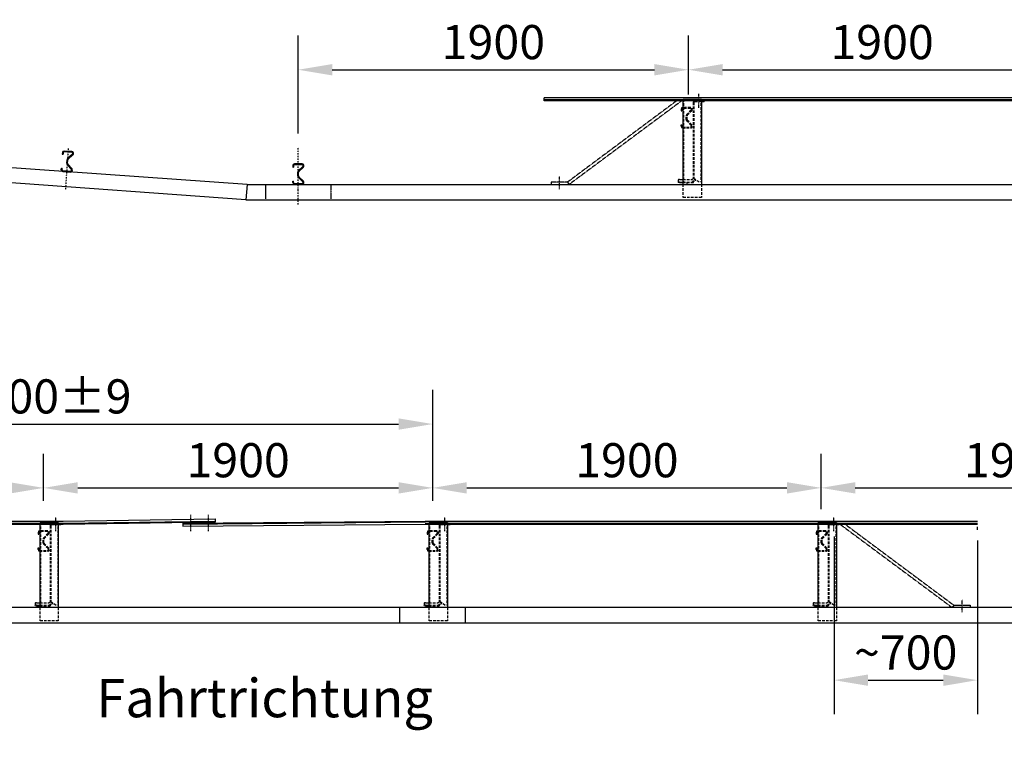
# Model space of a CAD drawing. Extents: x -5671 to 22468, y -5598 to 7213.
# Drawn here: x -2913 to 1896, y -3665 to -155 of the extents above; entities that cross this region are included whole.
import ezdxf

# ---------------------------------------------------------------- set-up
doc = ezdxf.new("R2010")
doc.units = 0
doc.header["$MEASUREMENT"] = 0
for name, pattern in [('STRICHLINIE', [19.05, 12.7, -6.35]), ('STRICHPUNKT', [25.4, 12.7, -6.35, 0, -6.35]), ('VERDECKT', [0.375, 0.25, -0.125])]:
    doc.linetypes.add(name, pattern=pattern)
doc.layers.get('DEFPOINTS').update_dxf_attribs({"linetype": 'CONTINUOUS'})
for name, color, linetype in [('18', 1, 'CONTINUOUS'), ('25', 7, 'CONTINUOUS'), ('35', 2, 'CONTINUOUS'), ('KOTIERUNG', 7, 'CONTINUOUS')]:
    doc.layers.add(name, color=color, linetype=linetype)
doc.styles.add('ARIALFETT', font='ARIALN.TTF')
doc.styles.add('VOEST', font='ARIALN.TTF')
doc.dimstyles.new('TYPENBLATT_M50', dxfattribs={"dimscale": 666.666, "dimtxt": 0.25, "dimasz": 0.25, "dimexe": 0.25, "dimexo": 0.1, "dimgap": 0.075, "dimtad": 1, "dimdec": 0, "dimzin": 0, "dimdsep": 46, "dimtxsty": 'VOEST', "dimcen": 0.09, "dimadec": 0, "dimazin": 0, "dimtfac": 1, "dimtdec": 0, "dimtofl": 0, "dimtmove": 0, "dimatfit": 3, "dimfxl": 1, "dimtolj": 1, "dimtzin": 0, "dimarcsym": 0})

# ---------------------------------------------------------------- blocks, each defined once
blk = doc.blocks.new('*D0')
at = {"layer": 'DEFPOINTS', "color": 0}
for p in [(-895.9, -2129.9), (-895.9, -2521), (-4695.9, -2571)]:
    blk.add_point(p, dxfattribs=at)
at = {"layer": 'KOTIERUNG', "color": 0, "lineweight": -2}
for p, q in [((-4695.9, -2504.4), (-4695.9, -1963.2)), ((-895.9, -2454.4), (-895.9, -1963.2)), ((-4529.2, -2129.9), (-1062.5, -2129.9))]:
    blk.add_line(p, q, dxfattribs=at)
at = {"layer": 'KOTIERUNG', "color": 0}
for points in [[(-4529.2, -2102.1), (-4529.2, -2157.7), (-4695.9, -2129.9)], [(-1062.5, -2102.1), (-1062.5, -2157.7), (-895.9, -2129.9)]]:
    blk.add_solid(points, dxfattribs=at)
at = {"layer": 'KOTIERUNG', "color": 0, "insert": (-2795.9, -1994.8), "char_height": 166.667, "attachment_point": 5, "style": 'VOEST'}
blk.add_mtext('\\A1;3800%%p9', dxfattribs=at)
blk = doc.blocks.new('*D1')
at = {"layer": 'DEFPOINTS', "color": 0}
for p in [(-895.9, -2441.6), (-2795.9, -2571), (-895.9, -2571)]:
    blk.add_point(p, dxfattribs=at)
at = {"layer": 'KOTIERUNG', "color": 0, "lineweight": -2}
for p, q in [((-2795.9, -2504.4), (-2795.9, -2274.9)), ((-895.9, -2504.4), (-895.9, -2274.9)), ((-2629.2, -2441.6), (-1062.5, -2441.6))]:
    blk.add_line(p, q, dxfattribs=at)
at = {"layer": 'KOTIERUNG', "color": 0}
for points in [[(-2629.2, -2413.8), (-2629.2, -2469.4), (-2795.9, -2441.6)], [(-1062.5, -2413.8), (-1062.5, -2469.4), (-895.9, -2441.6)]]:
    blk.add_solid(points, dxfattribs=at)
at = {"layer": 'KOTIERUNG', "color": 0, "insert": (-1845.9, -2306.5), "char_height": 166.67, "attachment_point": 5, "style": 'VOEST'}
blk.add_mtext('\\A1;1900', dxfattribs=at)
blk = doc.blocks.new('*D3')
at = {"layer": 'DEFPOINTS', "color": 0}
for p in [(-2795.9, -2441.6), (-4695.9, -2571), (-2795.9, -2571)]:
    blk.add_point(p, dxfattribs=at)
at = {"layer": 'KOTIERUNG', "color": 0, "lineweight": -2}
for p, q in [((-4695.9, -2504.4), (-4695.9, -2274.9)), ((-2795.9, -2504.4), (-2795.9, -2274.9)), ((-4529.2, -2441.6), (-2962.5, -2441.6))]:
    blk.add_line(p, q, dxfattribs=at)
at = {"layer": 'KOTIERUNG', "color": 0}
for points in [[(-4529.2, -2413.8), (-4529.2, -2469.4), (-4695.9, -2441.6)], [(-2962.5, -2413.8), (-2962.5, -2469.4), (-2795.9, -2441.6)]]:
    blk.add_solid(points, dxfattribs=at)
at = {"layer": 'KOTIERUNG', "color": 0, "insert": (-3745.9, -2306.5), "char_height": 166.67, "attachment_point": 5, "style": 'VOEST'}
blk.add_mtext('\\A1;1900', dxfattribs=at)
blk = doc.blocks.new('*D8')
at = {"layer": 'DEFPOINTS', "color": 0}
for p in [(1064.1, -2612.3), (1764.1, -2632), (1764.1, -3380.9)]:
    blk.add_point(p, dxfattribs=at)
at = {"layer": 'KOTIERUNG', "color": 0, "lineweight": -2}
for p, q in [((1064.1, -2678.9), (1064.1, -3547.6)), ((1764.1, -2698.7), (1764.1, -3547.6)), ((1230.8, -3380.9), (1597.5, -3380.9))]:
    blk.add_line(p, q, dxfattribs=at)
at = {"layer": 'KOTIERUNG', "color": 0}
for points in [[(1230.8, -3353.1), (1230.8, -3408.7), (1064.1, -3380.9)], [(1597.5, -3353.1), (1597.5, -3408.7), (1764.1, -3380.9)]]:
    blk.add_solid(points, dxfattribs=at)
at = {"layer": 'KOTIERUNG', "color": 0, "insert": (1414.1, -3245.8), "char_height": 166.67, "attachment_point": 5, "style": 'VOEST'}
blk.add_mtext('\\A1;~700', dxfattribs=at)
blk = doc.blocks.new('*D10')
at = {"layer": 'DEFPOINTS', "color": 0}
for p in [(1001.1, -2441.6), (-895.9, -2546), (1001.1, -2611.8)]:
    blk.add_point(p, dxfattribs=at)
at = {"layer": 'KOTIERUNG', "color": 0, "lineweight": -2}
for p, q in [((-895.9, -2479.4), (-895.9, -2274.9)), ((1001.1, -2545.1), (1001.1, -2274.9)), ((-729.2, -2441.6), (834.5, -2441.6))]:
    blk.add_line(p, q, dxfattribs=at)
at = {"layer": 'KOTIERUNG', "color": 0}
for points in [[(-729.2, -2413.8), (-729.2, -2469.4), (-895.9, -2441.6)], [(834.5, -2413.8), (834.5, -2469.4), (1001.1, -2441.6)]]:
    blk.add_solid(points, dxfattribs=at)
at = {"layer": 'KOTIERUNG', "color": 0, "insert": (52.6, -2306.5), "char_height": 166.67, "attachment_point": 5, "style": 'VOEST'}
blk.add_mtext('\\A1;1900', dxfattribs=at)
blk = doc.blocks.new('*D11')
at = {"layer": 'DEFPOINTS', "color": 0}
for p in [(2901.1, -2441.6), (1001.1, -2586.8), (2901.1, -2845.6)]:
    blk.add_point(p, dxfattribs=at)
at = {"layer": 'KOTIERUNG', "color": 0, "lineweight": -2}
for p, q in [((1001.1, -2520.1), (1001.1, -2274.9)), ((2901.1, -2779), (2901.1, -2274.9)), ((1167.8, -2441.6), (2734.5, -2441.6))]:
    blk.add_line(p, q, dxfattribs=at)
at = {"layer": 'KOTIERUNG', "color": 0}
for points in [[(1167.8, -2413.8), (1167.8, -2469.4), (1001.1, -2441.6)], [(2734.5, -2413.8), (2734.5, -2469.4), (2901.1, -2441.6)]]:
    blk.add_solid(points, dxfattribs=at)
at = {"layer": 'KOTIERUNG', "color": 0, "insert": (1951.1, -2306.5), "char_height": 166.67, "attachment_point": 5, "style": 'VOEST'}
blk.add_mtext('\\A1;1900', dxfattribs=at)
blk = doc.blocks.new('*D12')
at = {"layer": 'DEFPOINTS', "color": 0}
for p in [(353.5, -399.4), (353.5, -587.1), (-1552.5, -778.2)]:
    blk.add_point(p, dxfattribs=at)
at = {"layer": 'KOTIERUNG', "color": 0, "lineweight": -2}
for p, q in [((-1552.5, -711.5), (-1552.5, -232.7)), ((353.5, -520.5), (353.5, -232.7)), ((-1385.9, -399.4), (186.8, -399.4))]:
    blk.add_line(p, q, dxfattribs=at)
at = {"layer": 'KOTIERUNG', "color": 0}
for points in [[(-1385.9, -371.6), (-1385.9, -427.1), (-1552.5, -399.4)], [(186.8, -371.6), (186.8, -427.1), (353.5, -399.4)]]:
    blk.add_solid(points, dxfattribs=at)
at = {"layer": 'KOTIERUNG', "color": 0, "insert": (-599.5, -264.3), "char_height": 166.67, "attachment_point": 5, "style": 'VOEST'}
blk.add_mtext('\\A1;1900', dxfattribs=at)
blk = doc.blocks.new('*D13')
at = {"layer": 'DEFPOINTS', "color": 0}
for p in [(2244.5, -399.4), (2244.5, -478.6), (353.5, -562.1)]:
    blk.add_point(p, dxfattribs=at)
at = {"layer": 'KOTIERUNG', "color": 0, "lineweight": -2}
for p, q in [((353.5, -495.5), (353.5, -232.7)), ((2244.5, -411.9), (2244.5, -232.7)), ((520.1, -399.4), (2077.8, -399.4))]:
    blk.add_line(p, q, dxfattribs=at)
at = {"layer": 'KOTIERUNG', "color": 0}
for points in [[(520.1, -371.6), (520.1, -427.1), (353.5, -399.4)], [(2077.8, -371.6), (2077.8, -427.1), (2244.5, -399.4)]]:
    blk.add_solid(points, dxfattribs=at)
at = {"layer": 'KOTIERUNG', "color": 0, "insert": (1299, -264.3), "char_height": 166.67, "attachment_point": 5, "style": 'VOEST'}
blk.add_mtext('\\A1;1900', dxfattribs=at)

msp = doc.modelspace()

# ---------------------------------------------------------------- linework, layer by layer
at = {"layer": '18', "linetype": 'STRICHPUNKT', "ltscale": 0.2}
for p, q in [((404.2, -585.4), (404.2, -516.5)), ((-277, -981.9), (-277, -919.5)), ((-2736.1, -2652.8), (-2736.1, -2583.9)), ((-2076.4, -2652.8), (-2076.4, -2573.8)), ((-1991.1, -2652.8), (-1991.1, -2573.8)), ((-836.1, -2652.8), (-836.1, -2583.9)), ((1063.9, -2652.8), (1063.9, -2583.9)), ((1689.6, -3049.2), (1689.6, -2986.9))]:
    msp.add_line(p, q, dxfattribs=at)
at = {"layer": '18'}
for p, q in [((2281.5, -536.2), (-351.4, -536.3)), ((-351.4, -550.9), (-351.4, -536.3)), ((2281.5, -546.5), (-351.4, -546.5)), ((2281.5, -550.7), (-351.4, -550.9)), ((-1802.5, -959.1), (-1807.8, -1034.1)), ((-237, -947.7), (-229.1, -959.2)), ((-2700.9, -2603.6), (-1955.9, -2593.6)), ((-1955.7, -2607.6), (-1955.9, -2593.6)), ((-5374.4, -2603.6), (-2700.9, -2603.6)), ((-5374.4, -2614), (-2700.9, -2614)), ((-5374.4, -2618.2), (-2700.9, -2618.2)), ((-2700.9, -2614), (-1955.7, -2603.6)), ((-2700.9, -2618.2), (-1955.7, -2607.6)), ((-2116, -2614.2), (-933, -2604.2)), ((-2116, -2618.2), (-933, -2608.2)), ((-2116, -2614.2), (-2115.9, -2628.2)), ((-2115.9, -2628.2), (-932.9, -2618.2)), ((-932.9, -2603.6), (1764.1, -2603.6)), ((-932.9, -2614), (1764.1, -2614)), ((-932.9, -2618.2), (1764.1, -2618.2)), ((1764.1, -2646.6), (1764.1, -2632)), ((1649.6, -3015), (1641.8, -3026.6))]:
    msp.add_line(p, q, dxfattribs=at)
at = {"layer": '18', "linetype": 'STRICHLINIE', "ltscale": 0.1}
for p, q in [((295.7, -550.8), (-237, -947.7)), ((320.6, -550.8), (-229.1, -959.2)), ((1092, -2618.2), (1641.8, -3026.6)), ((1116.9, -2618.2), (1649.6, -3015))]:
    msp.add_line(p, q, dxfattribs=at)
at = {"layer": '18', "linetype": 'STRICHLINIE'}
for p, q in [((329.3, -544), (329.3, -948.7)), ((329.3, -544), (329.3, -948.7)), ((376.2, -559.7), (376.3, -941.7)), ((376.2, -559.7), (376.3, -941.7)), ((379.2, -559.7), (379.3, -941.7)), ((379.2, -559.7), (379.3, -944.7)), ((385.2, -550.7), (416.2, -550.7)), ((385.2, -550.7), (416.2, -550.7)), ((385.2, -553.7), (416.2, -553.7)), ((385.2, -553.7), (416.2, -553.7)), ((413.3, -543.7), (413.3, -948.7)), ((413.3, -543.7), (413.3, -948.7)), ((363, -583.7), (325.4, -583.7)), ((363, -583.7), (325.4, -583.7)), ((363, -587.9), (325.4, -587.9)), ((363, -587.9), (325.4, -587.9)), ((342, -642.6), (342, -624.8)), ((342, -642.6), (342, -624.8)), ((366.5, -596.5), (344.7, -618.3)), ((366.5, -596.5), (344.7, -618.3)), ((346.2, -642.6), (346.2, -624.8)), ((346.2, -642.6), (346.2, -624.8)), ((369.5, -599.4), (347.7, -621.3)), ((369.5, -599.4), (347.7, -621.3)), ((366.5, -671), (344.7, -649.1)), ((366.5, -671), (344.7, -649.1)), ((369.5, -668), (347.7, -646.2)), ((369.5, -668), (347.7, -646.2)), ((325.4, -679.5), (363, -679.5)), ((325.4, -679.5), (363, -679.5)), ((325.4, -683.7), (363, -683.7)), ((325.4, -683.7), (363, -683.7)), ((-317, -947.7), (-317, -959.2)), ((326.3, -935), (368.9, -935)), ((326.3, -935), (368.9, -935)), ((326.3, -947.7), (370.3, -947.7)), ((326.3, -950.7), (373.3, -950.7)), ((326.3, -959.1), (326.3, -1023.7)), ((405.3, -948.7), (380.3, -930.2)), ((405.3, -948.7), (380.3, -930.2)), ((416.3, -959.1), (416.3, -1023.7)), ((416.3, -1023.7), (326.3, -1023.7)), ((-2811.1, -2611.4), (-2811.1, -3016.2)), ((-2811.1, -2611.4), (-2811.1, -3016.2)), ((-2764.1, -2627.2), (-2764.1, -3009.2)), ((-2764.1, -2627.2), (-2764.1, -3009.2)), ((-2761.1, -2627.2), (-2761.1, -3009.2)), ((-2761.1, -2627.2), (-2761.1, -3012.2)), ((-2755.1, -2618.2), (-2724.1, -2618.2)), ((-2755.1, -2618.2), (-2724.1, -2618.2)), ((-2755.1, -2621.2), (-2724.1, -2621.2)), ((-2755.1, -2621.2), (-2724.1, -2621.2)), ((-2727.1, -2611.2), (-2727.1, -3016.2)), ((-2727.1, -2611.2), (-2727.1, -3016.2)), ((-911.1, -2611.4), (-911.1, -3016.2)), ((-911.1, -2611.4), (-911.1, -3016.2)), ((-864.1, -2627.2), (-864.1, -3009.2)), ((-864.1, -2627.2), (-864.1, -3009.2)), ((-861.1, -2627.2), (-861.1, -3009.2)), ((-861.1, -2627.2), (-861.1, -3012.2)), ((-855.1, -2618.2), (-824.1, -2618.2)), ((-855.1, -2618.2), (-824.1, -2618.2)), ((-855.1, -2621.2), (-824.1, -2621.2)), ((-855.1, -2621.2), (-824.1, -2621.2)), ((-827.1, -2611.2), (-827.1, -3016.2)), ((-827.1, -2611.2), (-827.1, -3016.2)), ((988.9, -2611.4), (988.9, -3016.2)), ((988.9, -2611.4), (988.9, -3016.2)), ((1035.9, -2627.2), (1035.9, -3009.2)), ((1035.9, -2627.2), (1035.9, -3009.2)), ((1038.9, -2627.2), (1038.9, -3009.2)), ((1038.9, -2627.2), (1038.9, -3012.2)), ((1044.9, -2618.2), (1075.9, -2618.2)), ((1044.9, -2618.2), (1075.9, -2618.2)), ((1044.9, -2621.2), (1075.9, -2621.2)), ((1044.9, -2621.2), (1075.9, -2621.2)), ((1072.9, -2611.2), (1072.9, -3016.2)), ((1072.9, -2611.2), (1072.9, -3016.2)), ((-2777.3, -2651.1), (-2814.9, -2651.1)), ((-2777.3, -2651.1), (-2814.9, -2651.1)), ((-2777.3, -2655.3), (-2814.9, -2655.3)), ((-2777.3, -2655.3), (-2814.9, -2655.3)), ((-2798.3, -2710.1), (-2798.3, -2692.2)), ((-2798.3, -2710.1), (-2798.3, -2692.2)), ((-2773.8, -2663.9), (-2795.6, -2685.7)), ((-2773.8, -2663.9), (-2795.6, -2685.7)), ((-2794.1, -2710.1), (-2794.1, -2692.2)), ((-2794.1, -2710.1), (-2794.1, -2692.2)), ((-2770.8, -2666.8), (-2792.7, -2688.7)), ((-2770.8, -2666.8), (-2792.7, -2688.7)), ((-877.3, -2651.1), (-914.9, -2651.1)), ((-877.3, -2651.1), (-914.9, -2651.1)), ((-877.3, -2655.3), (-914.9, -2655.3)), ((-877.3, -2655.3), (-914.9, -2655.3)), ((-898.3, -2710.1), (-898.3, -2692.2)), ((-898.3, -2710.1), (-898.3, -2692.2)), ((-873.8, -2663.9), (-895.6, -2685.7)), ((-873.8, -2663.9), (-895.6, -2685.7)), ((-894.1, -2710.1), (-894.1, -2692.2)), ((-894.1, -2710.1), (-894.1, -2692.2)), ((-870.8, -2666.8), (-892.7, -2688.7)), ((-870.8, -2666.8), (-892.7, -2688.7)), ((1022.7, -2651.1), (985.1, -2651.1)), ((1022.7, -2651.1), (985.1, -2651.1)), ((1022.7, -2655.3), (985.1, -2655.3)), ((1022.7, -2655.3), (985.1, -2655.3)), ((1001.7, -2710.1), (1001.7, -2692.2)), ((1001.7, -2710.1), (1001.7, -2692.2)), ((1026.2, -2663.9), (1004.4, -2685.7)), ((1026.2, -2663.9), (1004.4, -2685.7)), ((1005.9, -2710.1), (1005.9, -2692.2)), ((1005.9, -2710.1), (1005.9, -2692.2)), ((1029.2, -2666.8), (1007.3, -2688.7)), ((1029.2, -2666.8), (1007.3, -2688.7)), ((-2773.8, -2738.4), (-2795.6, -2716.6)), ((-2773.8, -2738.4), (-2795.6, -2716.6)), ((-2770.8, -2735.4), (-2792.7, -2713.6)), ((-2770.8, -2735.4), (-2792.7, -2713.6)), ((-873.8, -2738.4), (-895.6, -2716.6)), ((-873.8, -2738.4), (-895.6, -2716.6)), ((-870.8, -2735.4), (-892.7, -2713.6)), ((-870.8, -2735.4), (-892.7, -2713.6)), ((1026.2, -2738.4), (1004.4, -2716.6)), ((1026.2, -2738.4), (1004.4, -2716.6)), ((1029.2, -2735.4), (1007.3, -2713.6)), ((1029.2, -2735.4), (1007.3, -2713.6)), ((-2814.9, -2746.9), (-2777.3, -2746.9)), ((-2814.9, -2746.9), (-2777.3, -2746.9)), ((-2814.9, -2751.1), (-2777.3, -2751.1)), ((-2814.9, -2751.1), (-2777.3, -2751.1)), ((-914.9, -2746.9), (-877.3, -2746.9)), ((-914.9, -2746.9), (-877.3, -2746.9)), ((-914.9, -2751.1), (-877.3, -2751.1)), ((-914.9, -2751.1), (-877.3, -2751.1)), ((985.1, -2746.9), (1022.7, -2746.9)), ((985.1, -2746.9), (1022.7, -2746.9)), ((985.1, -2751.1), (1022.7, -2751.1)), ((985.1, -2751.1), (1022.7, -2751.1)), ((-2814.1, -3002.4), (-2771.4, -3002.4)), ((-2814.1, -3002.4), (-2771.4, -3002.4)), ((-2814.1, -3015.2), (-2770.1, -3015.2)), ((-2814.1, -3018.2), (-2767.1, -3018.2)), ((-2814.1, -3026.6), (-2814.1, -3091.1)), ((-2735, -3016.2), (-2760, -2997.6)), ((-2735, -3016.2), (-2760, -2997.6)), ((-2724.1, -3026.6), (-2724.1, -3091.1)), ((-914.1, -3002.4), (-871.4, -3002.4)), ((-914.1, -3002.4), (-871.4, -3002.4)), ((-914.1, -3015.2), (-870.1, -3015.2)), ((-914.1, -3018.2), (-867.1, -3018.2)), ((-914.1, -3026.6), (-914.1, -3091.1)), ((-835, -3016.2), (-860, -2997.6)), ((-835, -3016.2), (-860, -2997.6)), ((-824.1, -3026.6), (-824.1, -3091.1)), ((985.9, -3002.4), (1028.6, -3002.4)), ((985.9, -3002.4), (1028.6, -3002.4)), ((985.9, -3015.2), (1029.9, -3015.2)), ((985.9, -3018.2), (1032.9, -3018.2)), ((985.9, -3026.6), (985.9, -3091.1)), ((1065, -3016.2), (1040, -2997.6)), ((1065, -3016.2), (1040, -2997.6)), ((1075.9, -3026.6), (1075.9, -3091.1)), ((1729.6, -3015), (1729.6, -3026.6)), ((-2724.1, -3091.1), (-2814.1, -3091.1)), ((-824.1, -3091.1), (-914.1, -3091.1)), ((1075.9, -3091.1), (985.9, -3091.1))]:
    msp.add_line(p, q, dxfattribs=at)
at = {"layer": '18', "linetype": 'STRICHPUNKT', "ltscale": 0.5}
for p, q in [((-2675.6, -784.3), (-2689.9, -988.3)), ((-1552.5, -1057), (-1552.5, -778.2))]:
    msp.add_line(p, q, dxfattribs=at)
at = {"layer": '18', "linetype": 'STRICHLINIE', "ltscale": 0.05}
for p, q in [((-1392.5, -959.1), (-1392.5, -1029.9)), ((-237, -947.7), (-317, -947.7)), ((345, -948.7), (345, -959.1)), ((-2795.3, -3016.2), (-2795.3, -3026.6)), ((-895.3, -3016.2), (-895.3, -3026.6)), ((1004.7, -3016.2), (1004.7, -3026.6)), ((1649.6, -3015), (1729.6, -3015))]:
    msp.add_line(p, q, dxfattribs=at)
at = {"layer": '18', "linetype": 'STRICHLINIE', "ltscale": 0.2}
msp.add_line((-735.9, -3097.4), (-735.9, -3026.6), dxfattribs=at)
at = {"layer": '18', "linetype": 'STRICHLINIE'}
for centre, radius, start, end in [((385.2, -559.7), 9, 90, 180), ((385.2, -559.7), 9, 90, 180), ((385.2, -559.7), 6, 90, 180), ((385.2, -559.7), 6, 90, 180), ((351.2, -624.8), 9.2, 135, 180), ((351.2, -624.8), 9.2, 135, 180), ((351.2, -624.8), 5, 135, 180), ((351.2, -624.8), 5, 135, 180), ((363, -592.9), 9.2, 315, 90), ((363, -592.9), 9.2, 315, 90), ((363, -592.9), 5, 315, 90), ((363, -592.9), 5, 315, 90), ((351.2, -642.6), 9.2, 180, 225), ((351.2, -642.6), 9.2, 180, 225), ((351.2, -642.6), 5, 180, 225), ((351.2, -642.6), 5, 180, 225), ((363, -674.5), 9.2, 270, 45), ((363, -674.5), 9.2, 270, 45), ((363, -674.5), 5, 270, 45), ((363, -674.5), 5, 270, 45), ((368.9, -929), 6, 270, 334.1145), ((368.9, -929), 6, 270, 334.1145), ((370.3, -941.7), 6, 270, 0), ((370.3, -941.7), 6, 270, 0), ((373.3, -944.7), 6, 270, 0), ((382.8, -941.7), 6.5, 0, 180), ((382.8, -941.7), 6.5, 0, 180), ((-2755.1, -2627.2), 9, 90, 180), ((-2755.1, -2627.2), 9, 90, 180), ((-2755.1, -2627.2), 6, 90, 180), ((-2755.1, -2627.2), 6, 90, 180), ((-855.1, -2627.2), 9, 90, 180), ((-855.1, -2627.2), 9, 90, 180), ((-855.1, -2627.2), 6, 90, 180), ((-855.1, -2627.2), 6, 90, 180), ((1044.9, -2627.2), 9, 90, 180), ((1044.9, -2627.2), 9, 90, 180), ((1044.9, -2627.2), 6, 90, 180), ((1044.9, -2627.2), 6, 90, 180), ((-2789.1, -2692.2), 9.2, 135, 180), ((-2789.1, -2692.2), 9.2, 135, 180), ((-2789.1, -2692.2), 5, 135, 180), ((-2789.1, -2692.2), 5, 135, 180), ((-2777.3, -2660.3), 9.2, 315, 90), ((-2777.3, -2660.3), 9.2, 315, 90), ((-2777.3, -2660.3), 5, 315, 90), ((-2777.3, -2660.3), 5, 315, 90), ((-889.1, -2692.2), 9.2, 135, 180), ((-889.1, -2692.2), 9.2, 135, 180), ((-889.1, -2692.2), 5, 135, 180), ((-889.1, -2692.2), 5, 135, 180), ((-877.3, -2660.3), 9.2, 315, 90), ((-877.3, -2660.3), 9.2, 315, 90), ((-877.3, -2660.3), 5, 315, 90), ((-877.3, -2660.3), 5, 315, 90), ((1010.9, -2692.2), 9.2, 135, 180), ((1010.9, -2692.2), 9.2, 135, 180), ((1010.9, -2692.2), 5, 135, 180), ((1010.9, -2692.2), 5, 135, 180), ((1022.7, -2660.3), 9.2, 315, 90), ((1022.7, -2660.3), 9.2, 315, 90), ((1022.7, -2660.3), 5, 315, 90), ((1022.7, -2660.3), 5, 315, 90), ((-2789.1, -2710.1), 9.2, 180, 225), ((-2789.1, -2710.1), 9.2, 180, 225), ((-2789.1, -2710.1), 5, 180, 225), ((-2789.1, -2710.1), 5, 180, 225), ((-2777.3, -2741.9), 9.2, 270, 45), ((-2777.3, -2741.9), 9.2, 270, 45), ((-2777.3, -2741.9), 5, 270, 45), ((-2777.3, -2741.9), 5, 270, 45), ((-889.1, -2710.1), 9.2, 180, 225), ((-889.1, -2710.1), 9.2, 180, 225), ((-889.1, -2710.1), 5, 180, 225), ((-889.1, -2710.1), 5, 180, 225), ((-877.3, -2741.9), 9.2, 270, 45), ((-877.3, -2741.9), 9.2, 270, 45), ((-877.3, -2741.9), 5, 270, 45), ((-877.3, -2741.9), 5, 270, 45), ((1010.9, -2710.1), 9.2, 180, 225), ((1010.9, -2710.1), 9.2, 180, 225), ((1010.9, -2710.1), 5, 180, 225), ((1010.9, -2710.1), 5, 180, 225), ((1022.7, -2741.9), 9.2, 270, 45), ((1022.7, -2741.9), 9.2, 270, 45), ((1022.7, -2741.9), 5, 270, 45), ((1022.7, -2741.9), 5, 270, 45), ((-2771.4, -2996.4), 6, 270, 334.1145), ((-2771.4, -2996.4), 6, 270, 334.1145), ((-2770.1, -3009.2), 6, 270, 0), ((-2770.1, -3009.2), 6, 270, 0), ((-2767.1, -3012.2), 6, 270, 0), ((-2757.6, -3009.2), 6.5, 0, 180), ((-2757.6, -3009.2), 6.5, 0, 180), ((-871.4, -2996.4), 6, 270, 334.1145), ((-871.4, -2996.4), 6, 270, 334.1145), ((-870.1, -3009.2), 6, 270, 0), ((-870.1, -3009.2), 6, 270, 0), ((-867.1, -3012.2), 6, 270, 0), ((-857.6, -3009.2), 6.5, 0, 180), ((-857.6, -3009.2), 6.5, 0, 180), ((1028.6, -2996.4), 6, 270, 334.1145), ((1028.6, -2996.4), 6, 270, 334.1145), ((1029.9, -3009.2), 6, 270, 0), ((1029.9, -3009.2), 6, 270, 0), ((1032.9, -3012.2), 6, 270, 0), ((1042.4, -3009.2), 6.5, 0, 180), ((1042.4, -3009.2), 6.5, 0, 180)]:
    msp.add_arc(centre, radius, start, end, dxfattribs=at)
at = {"layer": '18', "linetype": 'VERDECKT', "ltscale": 0.2}
for centre, start, end in [((377.9, -933.4), 90, 154.1145), ((377.9, -933.4), 90, 154.1145), ((377.9, -933.4), 53.4143, 90), ((377.9, -933.4), 53.4143, 90), ((-2762.4, -3000.8), 90, 154.1145), ((-2762.4, -3000.8), 90, 154.1145), ((-2762.4, -3000.8), 53.4143, 90), ((-2762.4, -3000.8), 53.4143, 90), ((-862.4, -3000.8), 90, 154.1145), ((-862.4, -3000.8), 90, 154.1145), ((-862.4, -3000.8), 53.4143, 90), ((-862.4, -3000.8), 53.4143, 90), ((1037.6, -3000.8), 90, 154.1145), ((1037.6, -3000.8), 90, 154.1145), ((1037.6, -3000.8), 53.4143, 90), ((1037.6, -3000.8), 53.4143, 90)]:
    msp.add_arc(centre, 4, start, end, dxfattribs=at)
at = {"layer": '25'}
for p, q in [((-1802.5, -959.1), (-4944.9, -739.4)), ((-1807.8, -1034.1), (-4954.7, -809.7)), ((-2704.1, -804.1), (-2704.6, -811.9)), ((-2704.1, -804.1), (-2704.6, -811.9)), ((-2704.6, -811.9), (-2700.4, -812.2)), ((-2704.6, -811.9), (-2700.4, -812.2)), ((-2699.9, -804.4), (-2700.4, -812.2)), ((-2699.9, -804.4), (-2700.4, -812.2)), ((-2658.1, -803.3), (-2695.6, -800.7)), ((-2658.1, -803.3), (-2695.6, -800.7)), ((-2657.8, -799.1), (-2695.3, -796.5)), ((-2657.8, -799.1), (-2695.3, -796.5)), ((-2655.2, -812), (-2678.5, -832.3)), ((-2655.2, -812), (-2678.5, -832.3)), ((-2652.4, -815.2), (-2675.7, -835.5)), ((-2652.4, -815.2), (-2675.7, -835.5)), ((-2682.8, -856.4), (-2681.6, -838.6)), ((-2682.8, -856.4), (-2681.6, -838.6)), ((-2660.4, -886.4), (-2680.6, -863.1)), ((-2660.4, -886.4), (-2680.6, -863.1)), ((-2678.7, -856.7), (-2677.4, -838.9)), ((-2678.7, -856.7), (-2677.4, -838.9)), ((-2657.2, -883.6), (-2677.4, -860.3)), ((-2657.2, -883.6), (-2677.4, -860.3)), ((-1533.7, -859.1), (-1571.3, -859.1)), ((-1533.7, -859.1), (-1571.3, -859.1)), ((-1533.7, -863.3), (-1571.3, -863.3)), ((-1533.7, -863.3), (-1571.3, -863.3)), ((-2709.9, -887.5), (-2709.3, -879.7)), ((-2709.9, -887.5), (-2709.3, -879.7)), ((-2709.3, -879.7), (-2705.1, -880)), ((-2709.3, -879.7), (-2705.1, -880)), ((-2705.7, -887.8), (-2705.1, -880)), ((-2705.7, -887.8), (-2705.1, -880)), ((-2702.3, -896.2), (-2664.8, -898.9)), ((-2702.3, -896.2), (-2664.8, -898.9)), ((-2702, -892), (-2664.5, -894.7)), ((-2702, -892), (-2664.5, -894.7)), ((-1579.5, -867.3), (-1579.5, -875.1)), ((-1579.5, -867.3), (-1579.5, -875.1)), ((-1579.5, -875.1), (-1575.3, -875.1)), ((-1579.5, -875.1), (-1575.3, -875.1)), ((-1575.3, -867.3), (-1575.3, -875.1)), ((-1575.3, -867.3), (-1575.3, -875.1)), ((-1554.7, -918.1), (-1554.7, -900.2)), ((-1554.7, -918.1), (-1554.7, -900.2)), ((-1530.2, -871.9), (-1552, -893.7)), ((-1530.2, -871.9), (-1552, -893.7)), ((-1550.5, -918.1), (-1550.5, -900.2)), ((-1550.5, -918.1), (-1550.5, -900.2)), ((-1527.2, -874.9), (-1549.1, -896.7)), ((-1527.2, -874.9), (-1549.1, -896.7)), ((-1802.5, -959.1), (6723, -959.1)), ((-1579.5, -943.1), (-1575.3, -943.1)), ((-1579.5, -950.9), (-1579.5, -943.1)), ((-1579.5, -943.1), (-1575.3, -943.1)), ((-1579.5, -950.9), (-1579.5, -943.1)), ((-1575.3, -950.9), (-1575.3, -943.1)), ((-1575.3, -950.9), (-1575.3, -943.1)), ((-1571.3, -954.9), (-1533.7, -954.9)), ((-1571.3, -954.9), (-1533.7, -954.9)), ((-1571.3, -959.1), (-1533.7, -959.1)), ((-1571.3, -959.1), (-1533.7, -959.1)), ((-1530.2, -946.4), (-1552, -924.6)), ((-1530.2, -946.4), (-1552, -924.6)), ((-1527.2, -943.4), (-1549.1, -921.6)), ((-1527.2, -943.4), (-1549.1, -921.6)), ((-1807.8, -1034.1), (6723, -1034.1)), ((3151.1, -3026.6), (-5374.4, -3026.6)), ((3156.4, -3101.6), (-5374.4, -3101.6))]:
    msp.add_line(p, q, dxfattribs=at)
msp.add_lwpolyline([(-1197.3, -3627.3, 0, 0, 0), (-2651.9, -3627.3, 75, 0, 0), (-2777.2, -3627.3, 0, 0, 0)], format="xyseb", dxfattribs=at)
for centre, radius, start, end in [((-2695.9, -804.7), 8.2, 86, 176), ((-2695.9, -804.7), 8.2, 86, 176), ((-2695.9, -804.7), 4, 86, 176), ((-2695.9, -804.7), 4, 86, 176), ((-2658.4, -808.3), 5, 311, 86), ((-2658.4, -808.3), 5, 311, 86), ((-2658.4, -808.3), 9.2, 311, 86), ((-2658.4, -808.3), 9.2, 311, 86), ((-2673.7, -857), 9.2, 176, 221), ((-2673.7, -857), 9.2, 176, 221), ((-2672.4, -839.3), 9.2, 131, 176), ((-2672.4, -839.3), 9.2, 131, 176), ((-2673.7, -857), 5, 176, 221), ((-2673.7, -857), 5, 176, 221), ((-2672.4, -839.3), 5, 131, 176), ((-2672.4, -839.3), 5, 131, 176), ((-1571.3, -867.3), 8.2, 90, 180), ((-1571.3, -867.3), 8.2, 90, 180), ((-1571.3, -867.3), 4, 90, 180), ((-1571.3, -867.3), 4, 90, 180), ((-1533.7, -868.3), 9.2, 315, 90), ((-1533.7, -868.3), 9.2, 315, 90), ((-1533.7, -868.3), 5, 315, 90), ((-1533.7, -868.3), 5, 315, 90), ((-2701.7, -888.1), 8.2, 176, 266), ((-2701.7, -888.1), 8.2, 176, 266), ((-2701.7, -888.1), 4, 176, 266), ((-2701.7, -888.1), 4, 176, 266), ((-2664.1, -889.7), 9.2, 266, 41), ((-2664.1, -889.7), 9.2, 266, 41), ((-2664.1, -889.7), 5, 266, 41), ((-2664.1, -889.7), 5, 266, 41), ((-1545.5, -900.2), 9.2, 135, 180), ((-1545.5, -900.2), 9.2, 135, 180), ((-1545.5, -900.2), 5, 135, 180), ((-1545.5, -900.2), 5, 135, 180), ((-1571.3, -950.9), 8.2, 180, 270), ((-1571.3, -950.9), 8.2, 180, 270), ((-1571.3, -950.9), 4, 180, 270), ((-1571.3, -950.9), 4, 180, 270), ((-1545.5, -918.1), 9.2, 180, 225), ((-1545.5, -918.1), 9.2, 180, 225), ((-1545.5, -918.1), 5, 180, 225), ((-1545.5, -918.1), 5, 180, 225), ((-1533.7, -949.9), 9.2, 270, 45), ((-1533.7, -949.9), 9.2, 270, 45), ((-1533.7, -949.9), 5, 270, 45), ((-1533.7, -949.9), 5, 270, 45)]:
    msp.add_arc(centre, radius, start, end, dxfattribs=at)
at = {"layer": '35'}
for p, q in [((329.8, -543.7), (326.3, -545.8)), ((329.8, -543.7), (326.3, -545.8)), ((326.3, -545.8), (326.3, -959.1)), ((326.3, -545.8), (326.3, -959.1)), ((329.8, -543.7), (416.3, -543.7)), ((329.8, -543.7), (416.3, -543.7)), ((416.2, -550.7), (429.2, -550.7)), ((416.2, -550.7), (429.2, -550.7)), ((416.2, -553.7), (429.2, -553.7)), ((416.2, -553.7), (429.2, -553.7)), ((416.3, -543.7), (416.3, -959.1)), ((416.3, -543.7), (416.3, -959.1)), ((429.2, -550.7), (429.2, -553.7)), ((429.2, -550.7), (429.2, -553.7)), ((317.2, -591.9), (317.2, -599.7)), ((317.2, -591.9), (317.2, -599.7)), ((317.2, -599.7), (321.4, -599.7)), ((317.2, -599.7), (321.4, -599.7)), ((321.4, -591.9), (321.4, -599.7)), ((321.4, -591.9), (321.4, -599.7)), ((317.2, -667.7), (321.4, -667.7)), ((317.2, -675.5), (317.2, -667.7)), ((317.2, -667.7), (321.4, -667.7)), ((317.2, -675.5), (317.2, -667.7)), ((321.4, -675.5), (321.4, -667.7)), ((321.4, -675.5), (321.4, -667.7)), ((303.3, -938), (303.3, -947.7)), ((303.3, -938), (303.3, -947.7)), ((309.3, -935), (326.3, -935)), ((309.3, -935), (326.3, -935)), ((309.3, -947.7), (326.3, -947.7)), ((309.3, -947.7), (326.3, -947.7)), ((309.3, -950.7), (326.3, -950.7)), ((309.3, -950.7), (326.3, -950.7)), ((-2810.6, -2611.2), (-2814.1, -2613.2)), ((-2810.6, -2611.2), (-2814.1, -2613.2)), ((-2814.1, -2613.2), (-2814.1, -3026.6)), ((-2814.1, -2613.2), (-2814.1, -3026.6)), ((-2810.6, -2611.2), (-2724.1, -2611.2)), ((-2810.6, -2611.2), (-2724.1, -2611.2)), ((-2724.1, -2611.2), (-2724.1, -3026.6)), ((-2724.1, -2611.2), (-2724.1, -3026.6)), ((-2724.1, -2618.2), (-2711.1, -2618.2)), ((-2724.1, -2618.2), (-2711.1, -2618.2)), ((-2724.1, -2621.2), (-2711.1, -2621.2)), ((-2724.1, -2621.2), (-2711.1, -2621.2)), ((-2711.1, -2618.2), (-2711.1, -2621.2)), ((-2711.1, -2618.2), (-2711.1, -2621.2)), ((-910.6, -2611.2), (-914.1, -2613.2)), ((-910.6, -2611.2), (-914.1, -2613.2)), ((-914.1, -2613.2), (-914.1, -3026.6)), ((-914.1, -2613.2), (-914.1, -3026.6)), ((-910.6, -2611.2), (-824.1, -2611.2)), ((-910.6, -2611.2), (-824.1, -2611.2)), ((-824.1, -2611.2), (-824.1, -3026.6)), ((-824.1, -2611.2), (-824.1, -3026.6)), ((-824.1, -2618.2), (-811.1, -2618.2)), ((-824.1, -2618.2), (-811.1, -2618.2)), ((-824.1, -2621.2), (-811.1, -2621.2)), ((-824.1, -2621.2), (-811.1, -2621.2)), ((-811.1, -2618.2), (-811.1, -2621.2)), ((-811.1, -2618.2), (-811.1, -2621.2)), ((989.4, -2611.2), (985.9, -2613.2)), ((989.4, -2611.2), (985.9, -2613.2)), ((985.9, -2613.2), (985.9, -3026.6)), ((985.9, -2613.2), (985.9, -3026.6)), ((989.4, -2611.2), (1075.9, -2611.2)), ((989.4, -2611.2), (1075.9, -2611.2)), ((1075.9, -2611.2), (1075.9, -3026.6)), ((1075.9, -2611.2), (1075.9, -3026.6)), ((1075.9, -2618.2), (1088.9, -2618.2)), ((1075.9, -2618.2), (1088.9, -2618.2)), ((1075.9, -2621.2), (1088.9, -2621.2)), ((1075.9, -2621.2), (1088.9, -2621.2)), ((1088.9, -2618.2), (1088.9, -2621.2)), ((1088.9, -2618.2), (1088.9, -2621.2)), ((-2823.1, -2659.3), (-2823.1, -2667.1)), ((-2823.1, -2659.3), (-2823.1, -2667.1)), ((-2823.1, -2667.1), (-2818.9, -2667.1)), ((-2823.1, -2667.1), (-2818.9, -2667.1)), ((-2818.9, -2659.3), (-2818.9, -2667.1)), ((-2818.9, -2659.3), (-2818.9, -2667.1)), ((-923.1, -2659.3), (-923.1, -2667.1)), ((-923.1, -2659.3), (-923.1, -2667.1)), ((-923.1, -2667.1), (-918.9, -2667.1)), ((-923.1, -2667.1), (-918.9, -2667.1)), ((-918.9, -2659.3), (-918.9, -2667.1)), ((-918.9, -2659.3), (-918.9, -2667.1)), ((976.9, -2659.3), (976.9, -2667.1)), ((976.9, -2659.3), (976.9, -2667.1)), ((976.9, -2667.1), (981.1, -2667.1)), ((976.9, -2667.1), (981.1, -2667.1)), ((981.1, -2659.3), (981.1, -2667.1)), ((981.1, -2659.3), (981.1, -2667.1)), ((-2823.1, -2735.1), (-2818.9, -2735.1)), ((-2823.1, -2742.9), (-2823.1, -2735.1)), ((-2823.1, -2735.1), (-2818.9, -2735.1)), ((-2823.1, -2742.9), (-2823.1, -2735.1)), ((-2818.9, -2742.9), (-2818.9, -2735.1)), ((-2818.9, -2742.9), (-2818.9, -2735.1)), ((-923.1, -2735.1), (-918.9, -2735.1)), ((-923.1, -2742.9), (-923.1, -2735.1)), ((-923.1, -2735.1), (-918.9, -2735.1)), ((-923.1, -2742.9), (-923.1, -2735.1)), ((-918.9, -2742.9), (-918.9, -2735.1)), ((-918.9, -2742.9), (-918.9, -2735.1)), ((976.9, -2735.1), (981.1, -2735.1)), ((976.9, -2742.9), (976.9, -2735.1)), ((976.9, -2735.1), (981.1, -2735.1)), ((976.9, -2742.9), (976.9, -2735.1)), ((981.1, -2742.9), (981.1, -2735.1)), ((981.1, -2742.9), (981.1, -2735.1)), ((-2837.1, -3005.4), (-2837.1, -3015.2)), ((-2837.1, -3005.4), (-2837.1, -3015.2)), ((-2831.1, -3002.4), (-2814.1, -3002.4)), ((-2831.1, -3002.4), (-2814.1, -3002.4)), ((-2831.1, -3015.2), (-2814.1, -3015.2)), ((-2831.1, -3015.2), (-2814.1, -3015.2)), ((-2831.1, -3018.2), (-2814.1, -3018.2)), ((-2831.1, -3018.2), (-2814.1, -3018.2)), ((-1055.9, -3097.4), (-1055.9, -3026.6)), ((-937.1, -3005.4), (-937.1, -3015.2)), ((-937.1, -3005.4), (-937.1, -3015.2)), ((-931.1, -3002.4), (-914.1, -3002.4)), ((-931.1, -3002.4), (-914.1, -3002.4)), ((-931.1, -3015.2), (-914.1, -3015.2)), ((-931.1, -3015.2), (-914.1, -3015.2)), ((-931.1, -3018.2), (-914.1, -3018.2)), ((-931.1, -3018.2), (-914.1, -3018.2)), ((962.9, -3005.4), (962.9, -3015.2)), ((962.9, -3005.4), (962.9, -3015.2)), ((968.9, -3002.4), (985.9, -3002.4)), ((968.9, -3002.4), (985.9, -3002.4)), ((968.9, -3015.2), (985.9, -3015.2)), ((968.9, -3015.2), (985.9, -3015.2)), ((968.9, -3018.2), (985.9, -3018.2)), ((968.9, -3018.2), (985.9, -3018.2))]:
    msp.add_line(p, q, dxfattribs=at)
at = {"layer": '35', "ltscale": 0.2}
msp.add_line((-1712.5, -959.1), (-1712.5, -1029.9), dxfattribs=at)
at = {"layer": '35'}
for centre, radius, start, end in [((325.4, -591.9), 8.2, 90, 180), ((325.4, -591.9), 8.2, 90, 180), ((325.4, -591.9), 4, 90, 180), ((325.4, -591.9), 4, 90, 180), ((325.4, -675.5), 8.2, 180, 270), ((325.4, -675.5), 8.2, 180, 270), ((325.4, -675.5), 4, 180, 270), ((325.4, -675.5), 4, 180, 270), ((-2814.9, -2659.3), 8.2, 90, 180), ((-2814.9, -2659.3), 8.2, 90, 180), ((-2814.9, -2659.3), 4, 90, 180), ((-2814.9, -2659.3), 4, 90, 180), ((-914.9, -2659.3), 8.2, 90, 180), ((-914.9, -2659.3), 8.2, 90, 180), ((-914.9, -2659.3), 4, 90, 180), ((-914.9, -2659.3), 4, 90, 180), ((985.1, -2659.3), 8.2, 90, 180), ((985.1, -2659.3), 8.2, 90, 180), ((985.1, -2659.3), 4, 90, 180), ((985.1, -2659.3), 4, 90, 180), ((-2814.9, -2742.9), 8.2, 180, 270), ((-2814.9, -2742.9), 8.2, 180, 270), ((-2814.9, -2742.9), 4, 180, 270), ((-2814.9, -2742.9), 4, 180, 270), ((-914.9, -2742.9), 8.2, 180, 270), ((-914.9, -2742.9), 8.2, 180, 270), ((-914.9, -2742.9), 4, 180, 270), ((-914.9, -2742.9), 4, 180, 270), ((985.1, -2742.9), 8.2, 180, 270), ((985.1, -2742.9), 8.2, 180, 270), ((985.1, -2742.9), 4, 180, 270), ((985.1, -2742.9), 4, 180, 270)]:
    msp.add_arc(centre, radius, start, end, dxfattribs=at)
for centre in [(309.3, -938), (309.3, -938), (-2831.1, -3005.4), (-2831.1, -3005.4), (-931.1, -3005.4), (-931.1, -3005.4), (968.9, -3005.4), (968.9, -3005.4)]:
    msp.add_ellipse(centre, major_axis=(6, 0), ratio=0.5, start_param=7.853982, end_param=9.424778, dxfattribs=at)
at = {"layer": '35', "extrusion": (0, 0, -1)}
for centre in [(309.3, -944.7), (309.3, -944.7), (309.3, -947.7), (309.3, -947.7), (-2831.1, -3012.2), (-2831.1, -3012.2), (-2831.1, -3015.2), (-2831.1, -3015.2), (-931.1, -3012.2), (-931.1, -3012.2), (-931.1, -3015.2), (-931.1, -3015.2), (968.9, -3012.2), (968.9, -3012.2), (968.9, -3015.2), (968.9, -3015.2)]:
    msp.add_ellipse(centre, major_axis=(6, 0), ratio=0.5, start_param=7.853982, end_param=9.424778, dxfattribs=at)

# ---------------------------------------------------------------- texts
at = {"layer": '25', "style": 'ARIALFETT'}
msp.add_text('Fahrtrichtung', height=187.5, dxfattribs=at).set_placement((-2538.2, -3561.9))

# ---------------------------------------------------------------- dimensions: what is measured, and where the dimension line sits
at = {"layer": 'KOTIERUNG'}
for base, p1, p2, text, picture, middle in [((353.5, -399.4), (-1552.5, -778.2), (353.5, -587.1), '1900', '*D12', (-599.5, -264.3)), ((2244.5, -399.4), (353.5, -562.1), (2244.5, -478.6), '1900', '*D13', (1299, -264.3)), ((-895.9, -2129.9), (-4695.9, -2571), (-895.9, -2521), '<>%%p9', '*D0', (-2795.9, -1994.8)), ((1001.1, -2441.6), (-895.9, -2546), (1001.1, -2611.8), '1900', '*D10', (52.6, -2306.5)), ((1764.1, -3380.9), (1064.1, -2612.3), (1764.1, -2632), '~<>', '*D8', (1414.1, -3245.8))]:
    dim = msp.add_linear_dim(base=base, p1=p1, p2=p2, text=text, dimstyle='TYPENBLATT_M50', dxfattribs=at)
    dim.commit()
    dim.dimension.update_dxf_attribs({"geometry": picture, "text_midpoint": middle})
for base, p1, p2, picture, middle in [((-2795.9, -2441.6), (-4695.9, -2571), (-2795.9, -2571), '*D3', (-3745.9, -2306.5)), ((-895.9, -2441.6), (-2795.9, -2571), (-895.9, -2571), '*D1', (-1845.9, -2306.5)), ((2901.1, -2441.6), (1001.1, -2586.8), (2901.1, -2845.6), '*D11', (1951.1, -2306.5))]:
    dim = msp.add_linear_dim(base=base, p1=p1, p2=p2, dimstyle='TYPENBLATT_M50', dxfattribs=at)
    dim.commit()
    dim.dimension.update_dxf_attribs({"geometry": picture, "text_midpoint": middle})

doc.saveas('drawing.dxf')
